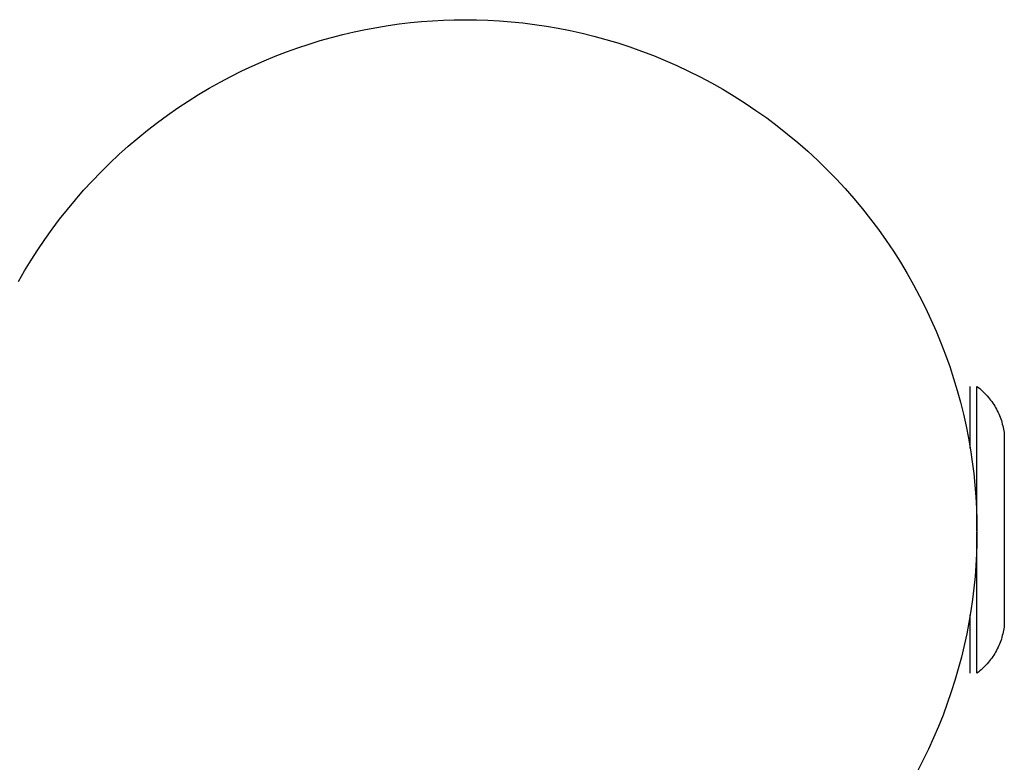
# Model space of a CAD drawing. Units: millimetres. Extents: x -1298 to 15196, y -1772 to 9681.
# Drawn here: x 13158 to 13302, y 4769 to 4878 of the extents above; entities that cross this region are included whole.
import ezdxf

# ---------------------------------------------------------------- set-up
doc = ezdxf.new("R2010")
doc.units = ezdxf.units.MM
doc.header["$MEASUREMENT"] = 0
doc.layers.add('Make2D$Visible$Curves', color=7, linetype='Continuous', true_color=0x000000)

msp = doc.modelspace()

# ---------------------------------------------------------------- linework, layer by layer
at = {"layer": 'Make2D$Visible$Curves', "color": 18, "lineweight": -3, "true_color": 0x000000}
for points in [[(13157.91, 4839.64), (13158.81, 4841.21), (13159.76, 4842.76), (13160.74, 4844.29), (13161.77, 4845.8), (13162.83, 4847.29), (13163.93, 4848.76), (13165.07, 4850.2), (13166.24, 4851.61), (13167.45, 4853), (13168.69, 4854.36), (13169.97, 4855.68), (13171.28, 4856.98), (13172.62, 4858.24), (13173.99, 4859.47), (13175.39, 4860.66), (13176.82, 4861.82), (13178.27, 4862.94), (13179.75, 4864.02), (13181.25, 4865.07), (13182.77, 4866.07), (13184.31, 4867.04), (13185.87, 4867.96), (13187.45, 4868.85), (13189.04, 4869.69), (13190.64, 4870.49), (13192.26, 4871.25), (13193.89, 4871.97), (13195.53, 4872.65), (13197.17, 4873.28), (13198.82, 4873.87), (13200.48, 4874.43), (13202.13, 4874.94), (13203.79, 4875.4), (13205.45, 4875.83), (13207.11, 4876.22), (13208.77, 4876.57), (13210.42, 4876.88), (13212.07, 4877.15), (13213.71, 4877.38), (13215.34, 4877.57), (13216.96, 4877.73), (13218.58, 4877.85), (13220.18, 4877.93), (13221.77, 4877.98), (13223.35, 4878), (13225.02, 4877.98), (13226.69, 4877.93), (13228.38, 4877.83), (13230.09, 4877.7), (13231.8, 4877.52), (13233.52, 4877.31), (13235.25, 4877.05), (13236.99, 4876.75), (13238.73, 4876.41), (13240.48, 4876.02), (13242.23, 4875.59), (13243.98, 4875.11), (13245.72, 4874.59), (13247.47, 4874.02), (13249.21, 4873.4), (13250.94, 4872.74), (13252.67, 4872.03), (13254.39, 4871.28), (13256.09, 4870.48), (13257.78, 4869.63), (13259.46, 4868.74), (13261.11, 4867.8), (13262.75, 4866.82), (13264.37, 4865.79), (13265.97, 4864.72), (13267.54, 4863.6), (13269.08, 4862.44), (13270.6, 4861.25), (13272.09, 4860.01), (13273.55, 4858.73), (13274.97, 4857.41), (13276.36, 4856.06), (13277.71, 4854.67), (13279.03, 4853.25), (13280.31, 4851.79), (13281.55, 4850.3), (13282.75, 4848.79), (13283.91, 4847.24), (13285.03, 4845.67), (13286.1, 4844.08), (13287.13, 4842.46), (13288.12, 4840.82), (13289.06, 4839.16), (13289.95, 4837.49), (13290.8, 4835.8), (13291.6, 4834.09), (13292.36, 4832.38), (13293.07, 4830.65), (13293.73, 4828.92), (13294.35, 4827.18), (13294.92, 4825.44), (13295.44, 4823.69), (13295.92, 4821.94), (13296.36, 4820.19), (13296.74, 4818.44), (13297.09, 4816.7), (13297.39, 4814.96), (13297.65, 4813.23), (13297.87, 4811.51), (13298.04, 4809.8), (13298.18, 4808.09), (13298.27, 4806.4), (13298.33, 4804.72), (13298.35, 4803.06)], [(13297.35, 4815.21), (13297.35, 4822.04), (13297.35, 4823.73), (13297.35, 4824.13), (13297.35, 4824.23), (13297.35, 4824.25), (13297.35, 4824.26), (13297.35, 4824.26), (13297.35, 4824.26), (13297.35, 4824.26)], [(13298.35, 4803.06), (13298.35, 4824.26), (13298.35, 4824.26)], [(13298.35, 4824.26), (13298.55, 4824.11), (13298.75, 4823.95), (13298.94, 4823.78), (13299.13, 4823.61), (13299.32, 4823.43), (13299.5, 4823.25), (13299.68, 4823.06), (13299.85, 4822.87), (13300.02, 4822.67), (13300.19, 4822.47), (13300.35, 4822.26), (13300.5, 4822.05), (13300.65, 4821.84), (13300.8, 4821.62), (13300.94, 4821.4), (13301.07, 4821.17), (13301.2, 4820.94), (13301.32, 4820.71), (13301.43, 4820.47), (13301.54, 4820.23), (13301.65, 4819.99), (13301.74, 4819.75), (13301.83, 4819.51), (13301.92, 4819.26), (13301.99, 4819.01), (13302.06, 4818.76), (13302.13, 4818.51), (13302.19, 4818.26), (13302.24, 4818.01), (13302.28, 4817.76), (13302.32, 4817.51), (13302.35, 4817.26)], [(13302.35, 4817.26), (13302.35, 4817.26), (13302.35, 4789.26), (13302.35, 4789.26)], [(13298.35, 4802.94), (13298.33, 4801.32), (13298.28, 4799.69), (13298.19, 4798.05), (13298.06, 4796.4), (13297.89, 4794.73), (13297.69, 4793.06), (13297.45, 4791.38), (13297.16, 4789.69), (13296.84, 4788), (13296.47, 4786.3), (13296.06, 4784.6), (13295.61, 4782.9), (13295.11, 4781.2), (13294.58, 4779.51), (13294, 4777.81), (13293.37, 4776.12), (13292.7, 4774.44), (13291.99, 4772.77), (13291.23, 4771.11), (13290.43, 4769.46), (13289.59, 4767.82)], [(13298.35, 4803.06), (13298.35, 4802.94)], [(13298.35, 4782.26), (13298.35, 4782.26), (13298.35, 4782.26), (13298.35, 4782.27), (13298.35, 4782.28), (13298.35, 4782.34), (13298.35, 4782.6), (13298.35, 4783.7), (13298.35, 4788.28), (13298.35, 4802.94)], [(13297.35, 4782.26), (13297.35, 4782.26), (13297.35, 4782.26), (13297.35, 4782.26), (13297.35, 4782.27), (13297.35, 4782.29), (13297.35, 4782.38), (13297.35, 4782.75), (13297.35, 4784.35), (13297.35, 4790.79)], [(13302.35, 4789.26), (13302.32, 4789.01), (13302.28, 4788.76), (13302.24, 4788.51), (13302.19, 4788.26), (13302.13, 4788.01), (13302.06, 4787.76), (13301.99, 4787.51), (13301.92, 4787.26), (13301.83, 4787.01), (13301.74, 4786.77), (13301.65, 4786.53), (13301.54, 4786.29), (13301.43, 4786.05), (13301.32, 4785.81), (13301.2, 4785.58), (13301.07, 4785.35), (13300.94, 4785.12), (13300.8, 4784.9), (13300.65, 4784.68), (13300.5, 4784.47), (13300.35, 4784.26), (13300.19, 4784.05), (13300.02, 4783.85), (13299.85, 4783.65), (13299.68, 4783.46), (13299.5, 4783.27), (13299.32, 4783.09), (13299.13, 4782.91), (13298.94, 4782.74), (13298.75, 4782.58), (13298.55, 4782.42), (13298.35, 4782.26)]]:
    msp.add_lwpolyline(points, dxfattribs=at)

doc.saveas('drawing.dxf')
